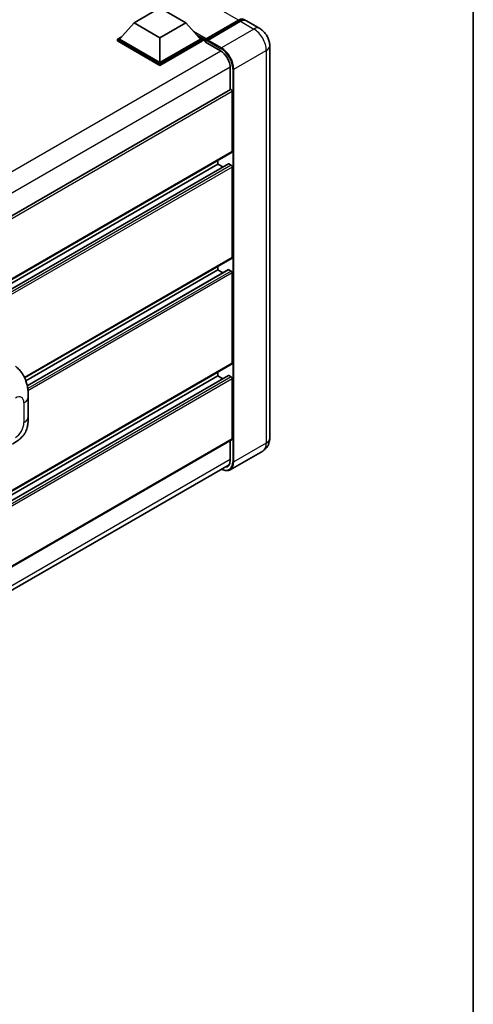
# Model space of a CAD drawing. Units: millimetres. Extents: x 8 to 12785, y 11 to 1697.
# Drawn here: x 1476 to 1572, y 209 to 417 of the extents above; entities that cross this region are included whole.
import ezdxf

# ---------------------------------------------------------------- set-up
doc = ezdxf.new("R2010")
doc.units = ezdxf.units.MM
for name, color, linetype, lineweight in [('Border (ISO)', 7, 'Continuous', 35), ('Visible (ISO)', 7, 'Continuous', 35), ('Visible Narrow (ISO)', 7, 'Continuous', 25)]:
    doc.layers.add(name, color=color, linetype=linetype, lineweight=lineweight)

# ---------------------------------------------------------------- blocks, each defined once
blk = doc.blocks.new('図面枠 tk図枠')
at = {"layer": 'Border (ISO)'}
blk.add_line((405.5, 289), (405.5, 8), dxfattribs=at)

msp = doc.modelspace()

# ---------------------------------------------------------------- linework, layer by layer
at = {"layer": 'Visible (ISO)'}
for p, q in [((1500.0213, 416.6624), (1505.4606, 419.8028)), ((1505.4606, 419.8028), (1510.8999, 416.6624)), ((1500.0213, 416.6624), (1496.9318, 413.1955)), ((1505.4606, 413.5221), (1500.0213, 416.6624)), ((1510.8999, 416.6624), (1505.4606, 413.5221)), ((1510.8999, 416.6624), (1513.9894, 413.1955)), ((1515.1091, 413.0147), (1522.0714, 417.0343)), ((1515.2078, 413.296), (1522.0395, 417.2403)), ((1522.4746, 416.989), (1515.6211, 413.0322)), ((1526.5338, 415.478), (1523.7054, 417.1109)), ((1496.4966, 413.1955), (1497.3929, 413.7129)), ((1496.4966, 412.8437), (1496.4966, 413.1955)), ((1505.4606, 408.0201), (1496.4966, 413.1955)), ((1505.4606, 407.6684), (1496.4966, 412.8437)), ((1505.4606, 408.2714), (1496.9318, 413.1955)), ((1505.4606, 413.5221), (1505.4606, 408.2714)), ((1513.9894, 413.1955), (1505.4606, 408.2714)), ((1514.4245, 413.1955), (1505.4606, 408.0201)), ((1514.4245, 412.8437), (1505.4606, 407.6684)), ((1513.5282, 413.7129), (1514.4245, 413.1955)), ((1514.4245, 412.8437), (1514.4245, 413.1955)), ((1515.0772, 412.7397), (1514.4245, 413.1165)), ((1515.0772, 412.8437), (1515.0772, 413.0698)), ((1515.0772, 412.5925), (1515.0772, 412.9442)), ((1515.0772, 412.5925), (1518.232, 410.7711)), ((1515.5124, 412.8186), (1515.186, 413.007)), ((1515.5124, 412.8437), (1515.5124, 412.8186)), ((1528.6349, 411.8388), (1528.6349, 328.933)), ((1505.4606, 407.6684), (1505.4606, 408.0201)), ((1520.2989, 407.1911), (1520.2989, 402.5218)), ((1520.3627, 402.5586), (1338.9571, 297.824)), ((1520.7341, 389.4794), (1520.7341, 402.1665)), ((1520.6704, 389.3385), (1339.2796, 284.6125)), ((1519.902, 386.9009), (1339.2796, 282.6184)), ((1517.6881, 386.8415), (1339.2796, 283.8373)), ((1517.6881, 386.8415), (1517.6881, 387.6167)), ((1518.7436, 386.232), (1517.6881, 386.8415)), ((1520.5165, 386.5902), (1519.9943, 386.8917)), ((1520.7341, 367.1199), (1520.7341, 386.2134)), ((1520.6704, 366.9791), (1476.8765, 341.6947)), ((1517.6881, 364.482), (1477.139, 341.071)), ((1519.902, 364.5414), (1477.4349, 340.023)), ((1517.6881, 364.482), (1517.6881, 365.2573)), ((1518.7436, 363.8726), (1517.6881, 364.482)), ((1520.5165, 364.2308), (1519.9943, 364.5323)), ((1520.7341, 344.7605), (1520.7341, 363.8539)), ((1520.6704, 344.6196), (1339.2796, 239.8936)), ((1519.902, 342.182), (1339.2796, 237.8996)), ((1517.6881, 342.1226), (1339.2796, 239.1184)), ((1517.6881, 342.1226), (1517.6881, 342.8978)), ((1518.7436, 341.5132), (1517.6881, 342.1226)), ((1520.5165, 341.8713), (1519.9943, 342.1728)), ((1520.7341, 328.8074), (1520.7341, 341.4945)), ((1477.6393, 333.4849), (1477.6393, 337.6426)), ((1520.6704, 328.6665), (1339.2796, 223.9405)), ((1520.2989, 328.4521), (1520.2989, 324.2853)), ((1527.1492, 326.2378), (1520.2957, 322.281)), ((1338.7724, 218.6699), (1520.0845, 323.3505))]:
    msp.add_line(p, q, dxfattribs=at)
for centre, major_axis, start_param, end_param in [((1522.0395, 415.2304), (1.2308, 2.1318), 6.10547471, 7.06858347), ((1522.4746, 414.9792), (1.2308, 2.1318), 0, 0.78539816), ((1515.2078, 413.1452), (0.0923, 0.1599), 0.78539816, 2.35619449), ((1515.186, 412.8814), (-0.0769, 0.1332), 5.49778714, 7.06858347), ((1515.6211, 412.9065), (-0.0769, -0.1332), 3.92699082, 5.49778714), ((1518.232, 408.3844), (1.4615, -2.5315), 0.78539816, 2.35619449), ((1520.5165, 402.2921), (-0.1538, 0.2665), 3.92699082, 6.28318531), ((1520.5165, 389.605), (0.1538, -0.2665), 0, 0.78539816), ((1519.9943, 386.741), (-0.0923, 0.1599), 5.49778714, 6.28318531), ((1520.5165, 386.339), (-0.1538, 0.2665), 3.92699082, 5.49778714), ((1520.5165, 367.2455), (0.1538, -0.2665), 0, 0.78539816), ((1519.9943, 364.3815), (-0.0923, 0.1599), 5.49778714, 6.28318531), ((1520.5165, 363.9796), (-0.1538, 0.2665), 3.92699082, 5.49778714), ((1520.5165, 344.8861), (0.1538, -0.2665), 0, 0.78539816), ((1519.9943, 342.0221), (-0.0923, 0.1599), 5.49778714, 6.28318531), ((1520.5165, 341.6201), (-0.1538, 0.2665), 3.92699082, 5.49778714), ((1520.5165, 328.933), (0.1538, -0.2665), 0, 0.78539816), ((1518.232, 325.4786), (1.4615, -2.5315), 5.95730235, 7.06858347)]:
    msp.add_ellipse(centre, major_axis=major_axis, ratio=0.57735027, start_param=start_param, end_param=end_param, dxfattribs=at)
for points, knots in [([(1522.0714, 417.0343), (1522.156, 417.0832), (1522.2414, 417.1248), (1522.412, 417.1921), (1522.4973, 417.2178), (1522.6662, 417.252), (1522.7498, 417.2604), (1522.9133, 417.2586), (1522.9932, 417.2483), (1523.0829, 417.2249), (1523.096, 417.2211), (1523.1091, 417.2171)], [1.570796327, 1.570796327, 1.570796327, 1.570796327, 1.727875959, 1.727875959, 1.884955592, 1.884955592, 2.042035225, 2.042035225, 2.199114858, 2.199114858, 2.226350272, 2.226350272, 2.226350272, 2.226350272]), ([(1528.6349, 411.8388), (1528.6349, 412.1673), (1528.592, 412.469), (1528.4545, 413.0371), (1528.3591, 413.3036), (1528.1252, 413.8104), (1527.9864, 414.0507), (1527.6644, 414.5067), (1527.4814, 414.7225), (1527.0582, 415.1257), (1526.8183, 415.3137), (1526.5338, 415.478)], [4.71238898, 4.71238898, 4.71238898, 4.71238898, 5.02654825, 5.02654825, 5.34070751, 5.34070751, 5.65486678, 5.65486678, 5.96902604, 5.96902604, 6.28318531, 6.28318531, 6.28318531, 6.28318531]), ([(1474.9437, 344.1854), (1475.1432, 344.0046), (1475.3906, 343.7835), (1475.8268, 343.315), (1476.0273, 343.0684), (1476.4675, 342.4544), (1476.706, 342.0616), (1477.0044, 341.4211), (1477.0921, 341.2067), (1477.2665, 340.7087), (1477.3469, 340.42), (1477.4826, 339.8136), (1477.5336, 339.4928), (1477.63, 338.6509), (1477.6393, 338.1057), (1477.6393, 337.6426)], [0, 0, 0, 0, 0.18362486, 0.18362486, 0.36333296, 0.36333296, 0.60386192, 0.60386192, 0.71569796, 0.71569796, 0.86115341, 0.86115341, 1.02941414, 1.02941414, 1.30785701, 1.30785701, 1.30785701, 1.30785701]), ([(1477.6393, 333.4849), (1477.6393, 333.0373), (1477.6315, 332.5387), (1477.5382, 331.7682), (1477.4885, 331.4762), (1477.3733, 331.0163), (1477.3245, 330.8508), (1477.2033, 330.5157), (1477.1293, 330.3439), (1476.9334, 329.9702), (1476.8013, 329.7683), (1476.5318, 329.4226), (1476.3937, 329.2706), (1476.0348, 328.9134), (1475.8102, 328.7224), (1475.1738, 328.2272), (1474.7213, 327.9472), (1474.3026, 327.7055)], [0, 0, 0, 0, 0.26907114, 0.26907114, 0.43224894, 0.43224894, 0.52213259, 0.52213259, 0.61371232, 0.61371232, 0.72841245, 0.72841245, 0.83295305, 0.83295305, 0.995563, 0.995563, 1.28301074, 1.28301074, 1.28301074, 1.28301074]), ([(1527.1492, 326.2378), (1527.3748, 326.3681), (1527.5817, 326.5296), (1527.9344, 326.8866), (1528.0804, 327.0812), (1528.3128, 327.4736), (1528.3997, 327.6714), (1528.5286, 328.0549), (1528.5707, 328.2409), (1528.6239, 328.5978), (1528.6349, 328.7688), (1528.6349, 328.933)], [3.926990817, 3.926990817, 3.926990817, 3.926990817, 4.08407045, 4.08407045, 4.241150082, 4.241150082, 4.398229715, 4.398229715, 4.555309348, 4.555309348, 4.71238898, 4.71238898, 4.71238898, 4.71238898]), ([(1520.2957, 322.281), (1520.191, 322.2205), (1520.078, 322.1744), (1519.8403, 322.1122), (1519.7156, 322.0961), (1519.4587, 322.0933), (1519.3266, 322.1065), (1519.058, 322.1608), (1518.9216, 322.2019), (1518.675, 322.2991), (1518.5651, 322.3506), (1518.4554, 322.41)], [2.35619449, 2.35619449, 2.35619449, 2.35619449, 2.513274123, 2.513274123, 2.670353756, 2.670353756, 2.827433388, 2.827433388, 2.984513021, 2.984513021, 3.110002899, 3.110002899, 3.110002899, 3.110002899])]:
    msp.add_open_spline(points, degree=3, knots=knots, dxfattribs=at)
at = {"layer": 'Visible Narrow (ISO)'}
for p, q in [((1522.0395, 417.2403), (1346.677, 518.4858)), ((1515.186, 413.007), (1522.1483, 417.0267)), ((1522.1483, 417.0267), (1522.3441, 416.9137)), ((1522.4746, 416.989), (1525.3031, 415.356)), ((1515.2078, 413.296), (1512.5138, 414.8513)), ((1515.0772, 413.0698), (1513.0671, 414.2304)), ((1525.3031, 415.356), (1518.4496, 411.3992)), ((1515.0772, 412.8437), (1513.4821, 413.7647)), ((1515.5124, 412.8437), (1518.3408, 411.2107)), ((1518.4496, 411.3992), (1515.6211, 413.0322)), ((1518.3381, 410.7067), (1336.775, 305.8812)), ((1521.0604, 406.877), (1527.9139, 410.8339)), ((1527.9139, 410.8339), (1527.9139, 327.9281)), ((1520.2962, 407.3151), (1338.8232, 302.5416)), ((1520.8429, 406.877), (1520.8429, 323.9712)), ((1521.0604, 323.9712), (1521.0604, 406.877)), ((1520.7341, 402.1665), (1339.2411, 297.3815)), ((1520.7341, 389.4794), (1339.2796, 284.7166)), ((1519.9943, 386.8917), (1339.2796, 282.556)), ((1520.5165, 386.5902), (1339.2796, 281.9531)), ((1520.7341, 386.2134), (1339.2796, 281.4506)), ((1520.7341, 367.1199), (1476.8369, 341.7759)), ((1519.9943, 364.5323), (1477.4463, 339.9672)), ((1520.5165, 364.2308), (1477.5393, 339.4179)), ((1520.7341, 363.8539), (1477.593, 338.9464)), ((1520.7341, 344.7605), (1339.2796, 239.9977)), ((1519.9943, 342.1728), (1339.2796, 237.8371)), ((1520.5165, 341.8713), (1339.2796, 237.2342)), ((1520.7341, 341.4945), (1339.2796, 236.7317)), ((1476.7381, 336.3864), (1476.7381, 332.2287)), ((1520.7341, 328.8074), (1339.2796, 224.0446)), ((1527.9139, 327.9281), (1521.0604, 323.9712)), ((1520.2989, 324.4109), (1338.8445, 219.6481))]:
    msp.add_line(p, q, dxfattribs=at)
for centre, major_axis, start_param, end_param in [((1522.1483, 416.9011), (-0.0769, 0.1332), 5.49778714, 6.28318531), ((1522.1483, 415.1676), (1.1385, 1.9719), 0.15155638, 0.78539816), ((1525.3031, 413.3462), (1.2308, 2.1318), 0, 0.78539816), ((1525.3031, 412.3413), (1.8462, -3.1976), 0.78539816, 2.35619449), ((1526.1734, 411.8388), (2.4615, 0), 5.49778714, 6.28318531), ((1518.4496, 411.2736), (0.0769, 0.1332), 0.78539816, 2.35619449), ((1518.3408, 408.3216), (1.7692, -3.0644), 0.78539816, 2.35619449), ((1518.4496, 408.3844), (-1.8462, 3.1976), 3.92699082, 5.49778714), ((1520.9516, 406.9398), (0.1538, 0), 3.92699082, 5.49778714), ((1474.9398, 335.3482), (1.2716, 2.2024), 5.49778714, 7.06858347), ((1474.5624, 337.6426), (3.0769, 0), 5.49778714, 6.28318531), ((1474.5624, 333.4849), (3.0769, 0), 5.49778714, 6.28318531), ((1474.9398, 331.1905), (-1.2716, -2.2024), 0.78539816, 2.35619449), ((1526.1734, 328.933), (2.4615, 0), 5.49778714, 6.28318531), ((1525.3031, 329.4355), (1.8462, -3.1976), 0, 0.78539816), ((1518.3408, 325.4158), (1.7692, -3.0644), 5.56327508, 7.06858347), ((1518.4496, 325.4786), (1.8462, -3.1976), 0, 0.78539816), ((1520.9516, 324.034), (0.1538, 0), 3.92699082, 5.49778714)]:
    msp.add_ellipse(centre, major_axis=major_axis, ratio=0.57735027, start_param=start_param, end_param=end_param, dxfattribs=at)

# ---------------------------------------------------------------- block references
at = {"xscale": 4, "yscale": 4, "zscale": 4}
msp.add_blockref('図面枠 tk図枠', (-50.3779, -20.5238), dxfattribs=at)

doc.saveas('drawing.dxf')
